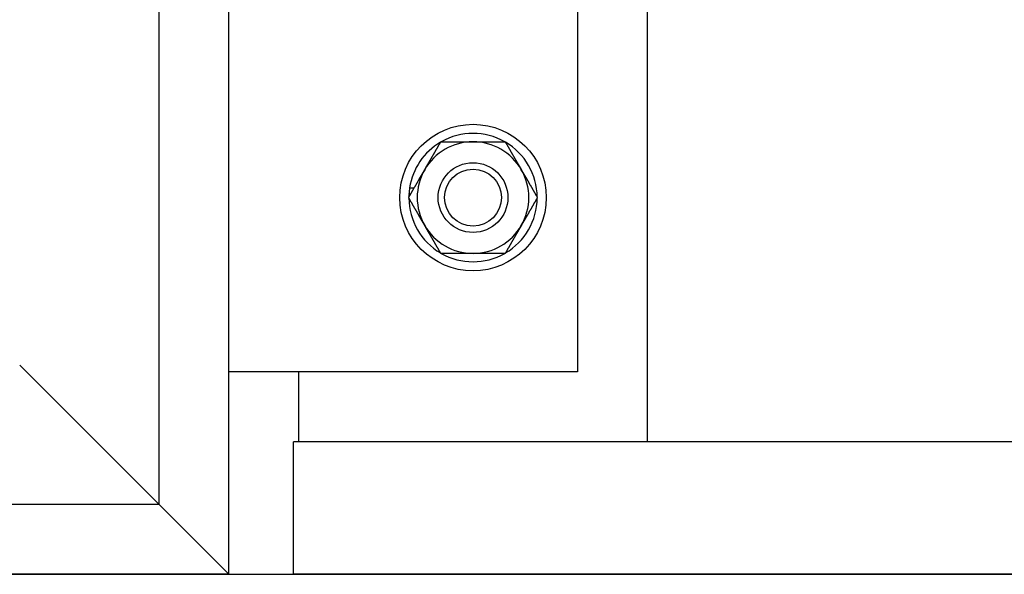
# Model space of a CAD drawing. Extents: x 0 to 420, y 0 to 297.
# Drawn here: x 70 to 75, y 39 to 41 of the extents above; entities that cross this region are included whole.
import ezdxf

# ---------------------------------------------------------------- set-up
doc = ezdxf.new("R2010")
doc.units = 0
doc.layers.get('0').update_dxf_attribs({"linetype": 'CONTINUOUS'})
doc.layers.add('VISIBLE_ISO_', color=7, linetype='CONTINUOUS')

msp = doc.modelspace()

# ---------------------------------------------------------------- linework, layer by layer
at = {"color": 243, "linetype": 'CONTINUOUS'}
msp.add_line((34.5994, 38.7681), (122.9328, 38.7681), dxfattribs=at)
at = {"layer": 'VISIBLE_ISO_', "color": 7, "linetype": 'CONTINUOUS'}
for p, q in [((71.1244, 39.1014), (71.1244, 60.9014)), ((71.4578, 38.7681), (71.4578, 60.9014)), ((73.4578, 39.4014), (73.4578, 44.0681)), ((73.1244, 43.7347), (73.1244, 39.7347)), ((72.3214, 40.6151), (72.3436, 40.6151)), ((72.3244, 40.5817), (72.3181, 40.5817)), ((72.3261, 40.5847), (72.3182, 40.5847)), ((71.1244, 39.1014), (70.4578, 39.7681)), ((70.4578, 39.7681), (71.1244, 39.1014)), ((73.1244, 39.7347), (71.4578, 39.7347)), ((71.7911, 39.7347), (71.7911, 39.4014)), ((81.8795, 39.4014), (71.7661, 39.4014)), ((71.7661, 38.7681), (71.7661, 39.4014)), ((71.1244, 39.1014), (41.7661, 39.1014)), ((71.1244, 39.1014), (71.2244, 39.0014)), ((71.2244, 39.0014), (71.1244, 39.1014)), ((71.3578, 38.8681), (71.2244, 39.0014)), ((71.2244, 39.0014), (71.3578, 38.8681)), ((71.3578, 38.8681), (71.4578, 38.7681)), ((71.4578, 38.7681), (71.3578, 38.8681)), ((71.4578, 38.7681), (41.4328, 38.7681)), ((81.9295, 38.7681), (71.7661, 38.7681))]:
    msp.add_line(p, q, dxfattribs=at)
at = {"layer": 'VISIBLE_ISO_', "color": 7}
for points in [[(72.3935, 40.7014, 0), (72.3943, 40.7027, 0), (72.395, 40.7041, 0), (72.3958, 40.7054, 0), (72.3966, 40.7068, 0), (72.3974, 40.7081, 0), (72.3982, 40.7095, 0), (72.3989, 40.7108, 0), (72.3997, 40.7122, 0), (72.4005, 40.7135, 0), (72.4013, 40.7149, 0), (72.402, 40.7162, 0), (72.4028, 40.7176, 0), (72.4036, 40.7189, 0), (72.4044, 40.7202, 0), (72.4051, 40.7216, 0), (72.4059, 40.7229, 0), (72.4067, 40.7243, 0), (72.4075, 40.7256, 0), (72.4082, 40.727, 0), (72.409, 40.7283, 0), (72.4098, 40.7297, 0), (72.4106, 40.731, 0), (72.4114, 40.7323, 0), (72.4121, 40.7337, 0), (72.4129, 40.735, 0), (72.4137, 40.7364, 0), (72.4145, 40.7377, 0), (72.4152, 40.7391, 0), (72.416, 40.7404, 0), (72.4168, 40.7418, 0), (72.4176, 40.7431, 0), (72.4184, 40.7445, 0), (72.4191, 40.7458, 0), (72.4199, 40.7472, 0), (72.4207, 40.7485, 0), (72.4215, 40.7499, 0), (72.4223, 40.7513, 0), (72.4231, 40.7526, 0), (72.4238, 40.754, 0), (72.4246, 40.7553, 0), (72.4254, 40.7567, 0), (72.4262, 40.7581, 0), (72.427, 40.7594, 0), (72.4278, 40.7608, 0), (72.4286, 40.7622, 0), (72.4294, 40.7636, 0), (72.4302, 40.7649, 0), (72.431, 40.7663, 0), (72.4318, 40.7677, 0), (72.4326, 40.7691, 0), (72.4334, 40.7705, 0), (72.4342, 40.7718, 0), (72.435, 40.7732, 0), (72.4358, 40.7746, 0), (72.4366, 40.776, 0), (72.4374, 40.7774, 0), (72.4382, 40.7788, 0), (72.439, 40.7802, 0), (72.4398, 40.7816, 0), (72.4406, 40.783, 0), (72.4414, 40.7844, 0), (72.4422, 40.7858, 0), (72.4431, 40.7873, 0), (72.4439, 40.7887, 0), (72.4447, 40.7901, 0), (72.4455, 40.7915, 0), (72.4464, 40.793, 0), (72.4472, 40.7944, 0), (72.448, 40.7958, 0), (72.4488, 40.7973, 0), (72.4497, 40.7987, 0), (72.4505, 40.8002, 0), (72.4514, 40.8016, 0), (72.4522, 40.8031, 0), (72.453, 40.8045, 0), (72.4539, 40.806, 0), (72.4547, 40.8075, 0), (72.4556, 40.8089, 0), (72.4564, 40.8104, 0), (72.4573, 40.8119, 0), (72.4581, 40.8134, 0), (72.459, 40.8149, 0), (72.4599, 40.8164, 0), (72.4607, 40.8179, 0), (72.4616, 40.8194, 0), (72.4625, 40.8209, 0), (72.4634, 40.8224, 0), (72.4642, 40.8239, 0), (72.4651, 40.8255, 0), (72.466, 40.827, 0), (72.4669, 40.8285, 0), (72.4678, 40.8301, 0), (72.4687, 40.8316, 0), (72.4696, 40.8332, 0), (72.4705, 40.8347, 0)], [(72.4705, 40.8347, 0), (72.4723, 40.8347, 0), (72.4741, 40.8347, 0), (72.4758, 40.8347, 0), (72.4776, 40.8347, 0), (72.4794, 40.8347, 0), (72.4812, 40.8347, 0), (72.4829, 40.8347, 0), (72.4847, 40.8347, 0), (72.4864, 40.8347, 0), (72.4882, 40.8347, 0), (72.4899, 40.8347, 0), (72.4916, 40.8347, 0), (72.4934, 40.8347, 0), (72.4951, 40.8347, 0), (72.4968, 40.8347, 0), (72.4985, 40.8347, 0), (72.5002, 40.8347, 0), (72.5019, 40.8347, 0), (72.5036, 40.8347, 0), (72.5053, 40.8347, 0), (72.507, 40.8347, 0), (72.5087, 40.8347, 0), (72.5104, 40.8347, 0), (72.512, 40.8347, 0), (72.5137, 40.8347, 0), (72.5154, 40.8347, 0), (72.517, 40.8347, 0), (72.5187, 40.8347, 0), (72.5203, 40.8347, 0), (72.522, 40.8347, 0), (72.5236, 40.8347, 0), (72.5253, 40.8347, 0), (72.5269, 40.8347, 0), (72.5285, 40.8347, 0), (72.5302, 40.8347, 0), (72.5318, 40.8347, 0), (72.5334, 40.8347, 0), (72.535, 40.8347, 0), (72.5366, 40.8347, 0), (72.5383, 40.8347, 0), (72.5399, 40.8347, 0), (72.5415, 40.8347, 0), (72.5431, 40.8347, 0), (72.5447, 40.8347, 0), (72.5463, 40.8347, 0), (72.5479, 40.8347, 0), (72.5495, 40.8347, 0), (72.5511, 40.8347, 0), (72.5526, 40.8347, 0), (72.5542, 40.8347, 0), (72.5558, 40.8347, 0), (72.5574, 40.8347, 0), (72.559, 40.8347, 0), (72.5605, 40.8347, 0), (72.5621, 40.8347, 0), (72.5637, 40.8347, 0), (72.5653, 40.8347, 0), (72.5668, 40.8347, 0), (72.5684, 40.8347, 0), (72.57, 40.8347, 0), (72.5715, 40.8347, 0), (72.5731, 40.8347, 0), (72.5747, 40.8347, 0), (72.5762, 40.8347, 0), (72.5778, 40.8347, 0), (72.5793, 40.8347, 0), (72.5809, 40.8347, 0), (72.5825, 40.8347, 0), (72.584, 40.8347, 0), (72.5856, 40.8347, 0), (72.5871, 40.8347, 0), (72.5887, 40.8347, 0), (72.5902, 40.8347, 0), (72.5918, 40.8347, 0), (72.5933, 40.8347, 0), (72.5949, 40.8347, 0), (72.5964, 40.8347, 0), (72.598, 40.8347, 0), (72.5995, 40.8347, 0), (72.6011, 40.8347, 0), (72.6026, 40.8347, 0), (72.6042, 40.8347, 0), (72.6058, 40.8347, 0), (72.6073, 40.8347, 0), (72.6089, 40.8347, 0), (72.6104, 40.8347, 0), (72.612, 40.8347, 0), (72.6135, 40.8347, 0), (72.6151, 40.8347, 0), (72.6166, 40.8347, 0), (72.6182, 40.8347, 0), (72.6197, 40.8347, 0), (72.6213, 40.8347, 0), (72.6229, 40.8347, 0), (72.6244, 40.8347, 0)], [(72.6244, 40.8347, 0), (72.626, 40.8347, 0), (72.6275, 40.8347, 0), (72.6291, 40.8347, 0), (72.6307, 40.8347, 0), (72.6322, 40.8347, 0), (72.6338, 40.8347, 0), (72.6353, 40.8347, 0), (72.6369, 40.8347, 0), (72.6384, 40.8347, 0), (72.64, 40.8347, 0), (72.6415, 40.8347, 0), (72.6431, 40.8347, 0), (72.6446, 40.8347, 0), (72.6462, 40.8347, 0), (72.6477, 40.8347, 0), (72.6493, 40.8347, 0), (72.6509, 40.8347, 0), (72.6524, 40.8347, 0), (72.654, 40.8347, 0), (72.6555, 40.8347, 0), (72.6571, 40.8347, 0), (72.6586, 40.8347, 0), (72.6602, 40.8347, 0), (72.6617, 40.8347, 0), (72.6633, 40.8347, 0), (72.6648, 40.8347, 0), (72.6664, 40.8347, 0), (72.6679, 40.8347, 0), (72.6695, 40.8347, 0), (72.6711, 40.8347, 0), (72.6726, 40.8347, 0), (72.6742, 40.8347, 0), (72.6757, 40.8347, 0), (72.6773, 40.8347, 0), (72.6789, 40.8347, 0), (72.6804, 40.8347, 0), (72.682, 40.8347, 0), (72.6836, 40.8347, 0), (72.6851, 40.8347, 0), (72.6867, 40.8347, 0), (72.6883, 40.8347, 0), (72.6899, 40.8347, 0), (72.6915, 40.8347, 0), (72.693, 40.8347, 0), (72.6946, 40.8347, 0), (72.6962, 40.8347, 0), (72.6978, 40.8347, 0), (72.6994, 40.8347, 0), (72.701, 40.8347, 0), (72.7026, 40.8347, 0), (72.7042, 40.8347, 0), (72.7058, 40.8347, 0), (72.7074, 40.8347, 0), (72.709, 40.8347, 0), (72.7106, 40.8347, 0), (72.7122, 40.8347, 0), (72.7138, 40.8347, 0), (72.7154, 40.8347, 0), (72.7171, 40.8347, 0), (72.7187, 40.8347, 0), (72.7203, 40.8347, 0), (72.7219, 40.8347, 0), (72.7236, 40.8347, 0), (72.7252, 40.8347, 0), (72.7269, 40.8347, 0), (72.7285, 40.8347, 0), (72.7302, 40.8347, 0), (72.7318, 40.8347, 0), (72.7335, 40.8347, 0), (72.7351, 40.8347, 0), (72.7368, 40.8347, 0), (72.7385, 40.8347, 0), (72.7402, 40.8347, 0), (72.7418, 40.8347, 0), (72.7435, 40.8347, 0), (72.7452, 40.8347, 0), (72.7469, 40.8347, 0), (72.7486, 40.8347, 0), (72.7503, 40.8347, 0), (72.752, 40.8347, 0), (72.7538, 40.8347, 0), (72.7555, 40.8347, 0), (72.7572, 40.8347, 0), (72.7589, 40.8347, 0), (72.7607, 40.8347, 0), (72.7624, 40.8347, 0), (72.7642, 40.8347, 0), (72.7659, 40.8347, 0), (72.7677, 40.8347, 0), (72.7694, 40.8347, 0), (72.7712, 40.8347, 0), (72.773, 40.8347, 0), (72.7748, 40.8347, 0), (72.7766, 40.8347, 0), (72.7784, 40.8347, 0)], [(72.7784, 40.8347, 0), (72.7793, 40.8332, 0), (72.7802, 40.8316, 0), (72.7811, 40.8301, 0), (72.782, 40.8285, 0), (72.7828, 40.827, 0), (72.7837, 40.8255, 0), (72.7846, 40.8239, 0), (72.7855, 40.8224, 0), (72.7864, 40.8209, 0), (72.7872, 40.8194, 0), (72.7881, 40.8179, 0), (72.789, 40.8164, 0), (72.7898, 40.8149, 0), (72.7907, 40.8134, 0), (72.7916, 40.8119, 0), (72.7924, 40.8104, 0), (72.7933, 40.8089, 0), (72.7941, 40.8075, 0), (72.795, 40.806, 0), (72.7958, 40.8045, 0), (72.7967, 40.8031, 0), (72.7975, 40.8016, 0), (72.7983, 40.8002, 0), (72.7992, 40.7987, 0), (72.8, 40.7973, 0), (72.8008, 40.7958, 0), (72.8017, 40.7944, 0), (72.8025, 40.793, 0), (72.8033, 40.7915, 0), (72.8041, 40.7901, 0), (72.805, 40.7887, 0), (72.8058, 40.7873, 0), (72.8066, 40.7858, 0), (72.8074, 40.7844, 0), (72.8082, 40.783, 0), (72.809, 40.7816, 0), (72.8099, 40.7802, 0), (72.8107, 40.7788, 0), (72.8115, 40.7774, 0), (72.8123, 40.776, 0), (72.8131, 40.7746, 0), (72.8139, 40.7732, 0), (72.8147, 40.7718, 0), (72.8155, 40.7705, 0), (72.8163, 40.7691, 0), (72.8171, 40.7677, 0), (72.8179, 40.7663, 0), (72.8187, 40.7649, 0), (72.8195, 40.7636, 0), (72.8203, 40.7622, 0), (72.8211, 40.7608, 0), (72.8218, 40.7594, 0), (72.8226, 40.7581, 0), (72.8234, 40.7567, 0), (72.8242, 40.7553, 0), (72.825, 40.754, 0), (72.8258, 40.7526, 0), (72.8266, 40.7513, 0), (72.8274, 40.7499, 0), (72.8281, 40.7485, 0), (72.8289, 40.7472, 0), (72.8297, 40.7458, 0), (72.8305, 40.7445, 0), (72.8313, 40.7431, 0), (72.832, 40.7418, 0), (72.8328, 40.7404, 0), (72.8336, 40.7391, 0), (72.8344, 40.7377, 0), (72.8352, 40.7364, 0), (72.8359, 40.735, 0), (72.8367, 40.7337, 0), (72.8375, 40.7323, 0), (72.8383, 40.731, 0), (72.839, 40.7297, 0), (72.8398, 40.7283, 0), (72.8406, 40.727, 0), (72.8414, 40.7256, 0), (72.8421, 40.7243, 0), (72.8429, 40.7229, 0), (72.8437, 40.7216, 0), (72.8445, 40.7202, 0), (72.8453, 40.7189, 0), (72.846, 40.7176, 0), (72.8468, 40.7162, 0), (72.8476, 40.7149, 0), (72.8484, 40.7135, 0), (72.8491, 40.7122, 0), (72.8499, 40.7108, 0), (72.8507, 40.7095, 0), (72.8515, 40.7081, 0), (72.8522, 40.7068, 0), (72.853, 40.7054, 0), (72.8538, 40.7041, 0), (72.8546, 40.7027, 0), (72.8554, 40.7014, 0)], [(72.3165, 40.5681, 0), (72.3174, 40.5696, 0), (72.3183, 40.5712, 0), (72.3192, 40.5727, 0), (72.3201, 40.5743, 0), (72.321, 40.5758, 0), (72.3219, 40.5773, 0), (72.3227, 40.5788, 0), (72.3236, 40.5804, 0), (72.3245, 40.5819, 0), (72.3254, 40.5834, 0), (72.3262, 40.5849, 0), (72.3271, 40.5864, 0), (72.328, 40.5879, 0), (72.3288, 40.5894, 0), (72.3297, 40.5909, 0), (72.3305, 40.5924, 0), (72.3314, 40.5938, 0), (72.3322, 40.5953, 0), (72.3331, 40.5968, 0), (72.3339, 40.5982, 0), (72.3348, 40.5997, 0), (72.3356, 40.6012, 0), (72.3364, 40.6026, 0), (72.3373, 40.6041, 0), (72.3381, 40.6055, 0), (72.339, 40.6069, 0), (72.3398, 40.6084, 0), (72.3406, 40.6098, 0), (72.3414, 40.6112, 0), (72.3423, 40.6127, 0), (72.3431, 40.6141, 0), (72.3439, 40.6155, 0), (72.3447, 40.6169, 0), (72.3455, 40.6183, 0), (72.3463, 40.6198, 0), (72.3472, 40.6212, 0), (72.348, 40.6226, 0), (72.3488, 40.624, 0), (72.3496, 40.6254, 0), (72.3504, 40.6268, 0), (72.3512, 40.6282, 0), (72.352, 40.6295, 0), (72.3528, 40.6309, 0), (72.3536, 40.6323, 0), (72.3544, 40.6337, 0), (72.3552, 40.6351, 0), (72.356, 40.6365, 0), (72.3568, 40.6378, 0), (72.3576, 40.6392, 0), (72.3584, 40.6406, 0), (72.3592, 40.642, 0), (72.36, 40.6433, 0), (72.3608, 40.6447, 0), (72.3615, 40.6461, 0), (72.3623, 40.6474, 0), (72.3631, 40.6488, 0), (72.3639, 40.6502, 0), (72.3647, 40.6515, 0), (72.3655, 40.6529, 0), (72.3663, 40.6542, 0), (72.367, 40.6556, 0), (72.3678, 40.6569, 0), (72.3686, 40.6583, 0), (72.3694, 40.6596, 0), (72.3702, 40.661, 0), (72.3709, 40.6623, 0), (72.3717, 40.6637, 0), (72.3725, 40.665, 0), (72.3733, 40.6664, 0), (72.3741, 40.6677, 0), (72.3748, 40.6691, 0), (72.3756, 40.6704, 0), (72.3764, 40.6718, 0), (72.3772, 40.6731, 0), (72.3779, 40.6745, 0), (72.3787, 40.6758, 0), (72.3795, 40.6772, 0), (72.3803, 40.6785, 0), (72.381, 40.6798, 0), (72.3818, 40.6812, 0), (72.3826, 40.6825, 0), (72.3834, 40.6839, 0), (72.3841, 40.6852, 0), (72.3849, 40.6866, 0), (72.3857, 40.6879, 0), (72.3865, 40.6893, 0), (72.3873, 40.6906, 0), (72.388, 40.6919, 0), (72.3888, 40.6933, 0), (72.3896, 40.6946, 0), (72.3904, 40.696, 0), (72.3911, 40.6973, 0), (72.3919, 40.6987, 0), (72.3927, 40.7, 0), (72.3935, 40.7014, 0)], [(72.8554, 40.7014, 0), (72.8561, 40.7, 0), (72.8569, 40.6987, 0), (72.8577, 40.6973, 0), (72.8585, 40.696, 0), (72.8593, 40.6946, 0), (72.86, 40.6933, 0), (72.8608, 40.6919, 0), (72.8616, 40.6906, 0), (72.8624, 40.6893, 0), (72.8631, 40.6879, 0), (72.8639, 40.6866, 0), (72.8647, 40.6852, 0), (72.8655, 40.6839, 0), (72.8662, 40.6825, 0), (72.867, 40.6812, 0), (72.8678, 40.6798, 0), (72.8686, 40.6785, 0), (72.8694, 40.6772, 0), (72.8701, 40.6758, 0), (72.8709, 40.6745, 0), (72.8717, 40.6731, 0), (72.8725, 40.6718, 0), (72.8732, 40.6704, 0), (72.874, 40.6691, 0), (72.8748, 40.6677, 0), (72.8756, 40.6664, 0), (72.8763, 40.665, 0), (72.8771, 40.6637, 0), (72.8779, 40.6623, 0), (72.8787, 40.661, 0), (72.8795, 40.6596, 0), (72.8802, 40.6583, 0), (72.881, 40.6569, 0), (72.8818, 40.6556, 0), (72.8826, 40.6542, 0), (72.8834, 40.6529, 0), (72.8842, 40.6515, 0), (72.8849, 40.6502, 0), (72.8857, 40.6488, 0), (72.8865, 40.6474, 0), (72.8873, 40.6461, 0), (72.8881, 40.6447, 0), (72.8889, 40.6433, 0), (72.8897, 40.642, 0), (72.8905, 40.6406, 0), (72.8913, 40.6392, 0), (72.892, 40.6378, 0), (72.8928, 40.6365, 0), (72.8936, 40.6351, 0), (72.8944, 40.6337, 0), (72.8952, 40.6323, 0), (72.896, 40.6309, 0), (72.8968, 40.6295, 0), (72.8976, 40.6282, 0), (72.8984, 40.6268, 0), (72.8993, 40.6254, 0), (72.9001, 40.624, 0), (72.9009, 40.6226, 0), (72.9017, 40.6212, 0), (72.9025, 40.6198, 0), (72.9033, 40.6183, 0), (72.9041, 40.6169, 0), (72.9049, 40.6155, 0), (72.9058, 40.6141, 0), (72.9066, 40.6127, 0), (72.9074, 40.6112, 0), (72.9082, 40.6098, 0), (72.9091, 40.6084, 0), (72.9099, 40.6069, 0), (72.9107, 40.6055, 0), (72.9116, 40.6041, 0), (72.9124, 40.6026, 0), (72.9132, 40.6012, 0), (72.9141, 40.5997, 0), (72.9149, 40.5982, 0), (72.9158, 40.5968, 0), (72.9166, 40.5953, 0), (72.9175, 40.5938, 0), (72.9183, 40.5924, 0), (72.9192, 40.5909, 0), (72.92, 40.5894, 0), (72.9209, 40.5879, 0), (72.9218, 40.5864, 0), (72.9226, 40.5849, 0), (72.9235, 40.5834, 0), (72.9244, 40.5819, 0), (72.9252, 40.5804, 0), (72.9261, 40.5788, 0), (72.927, 40.5773, 0), (72.9279, 40.5758, 0), (72.9288, 40.5743, 0), (72.9297, 40.5727, 0), (72.9305, 40.5712, 0), (72.9314, 40.5696, 0), (72.9323, 40.5681, 0)], [(72.3935, 40.4347, 0), (72.3927, 40.4361, 0), (72.3919, 40.4374, 0), (72.3911, 40.4388, 0), (72.3904, 40.4401, 0), (72.3896, 40.4415, 0), (72.3888, 40.4428, 0), (72.388, 40.4442, 0), (72.3873, 40.4455, 0), (72.3865, 40.4469, 0), (72.3857, 40.4482, 0), (72.3849, 40.4495, 0), (72.3841, 40.4509, 0), (72.3834, 40.4522, 0), (72.3826, 40.4536, 0), (72.3818, 40.4549, 0), (72.381, 40.4563, 0), (72.3803, 40.4576, 0), (72.3795, 40.459, 0), (72.3787, 40.4603, 0), (72.3779, 40.4616, 0), (72.3772, 40.463, 0), (72.3764, 40.4643, 0), (72.3756, 40.4657, 0), (72.3748, 40.467, 0), (72.3741, 40.4684, 0), (72.3733, 40.4697, 0), (72.3725, 40.4711, 0), (72.3717, 40.4724, 0), (72.3709, 40.4738, 0), (72.3702, 40.4751, 0), (72.3694, 40.4765, 0), (72.3686, 40.4778, 0), (72.3678, 40.4792, 0), (72.367, 40.4805, 0), (72.3663, 40.4819, 0), (72.3655, 40.4832, 0), (72.3647, 40.4846, 0), (72.3639, 40.486, 0), (72.3631, 40.4873, 0), (72.3623, 40.4887, 0), (72.3615, 40.49, 0), (72.3608, 40.4914, 0), (72.36, 40.4928, 0), (72.3592, 40.4941, 0), (72.3584, 40.4955, 0), (72.3576, 40.4969, 0), (72.3568, 40.4983, 0), (72.356, 40.4996, 0), (72.3552, 40.501, 0), (72.3544, 40.5024, 0), (72.3536, 40.5038, 0), (72.3528, 40.5052, 0), (72.352, 40.5066, 0), (72.3512, 40.508, 0), (72.3504, 40.5093, 0), (72.3496, 40.5107, 0), (72.3488, 40.5121, 0), (72.348, 40.5135, 0), (72.3472, 40.5149, 0), (72.3463, 40.5164, 0), (72.3455, 40.5178, 0), (72.3447, 40.5192, 0), (72.3439, 40.5206, 0), (72.3431, 40.522, 0), (72.3423, 40.5234, 0), (72.3414, 40.5249, 0), (72.3406, 40.5263, 0), (72.3398, 40.5277, 0), (72.339, 40.5292, 0), (72.3381, 40.5306, 0), (72.3373, 40.5321, 0), (72.3364, 40.5335, 0), (72.3356, 40.535, 0), (72.3348, 40.5364, 0), (72.3339, 40.5379, 0), (72.3331, 40.5393, 0), (72.3322, 40.5408, 0), (72.3314, 40.5423, 0), (72.3305, 40.5438, 0), (72.3297, 40.5452, 0), (72.3288, 40.5467, 0), (72.328, 40.5482, 0), (72.3271, 40.5497, 0), (72.3262, 40.5512, 0), (72.3254, 40.5527, 0), (72.3245, 40.5542, 0), (72.3236, 40.5557, 0), (72.3227, 40.5573, 0), (72.3219, 40.5588, 0), (72.321, 40.5603, 0), (72.3201, 40.5619, 0), (72.3192, 40.5634, 0), (72.3183, 40.5649, 0), (72.3174, 40.5665, 0), (72.3165, 40.5681, 0)], [(72.9323, 40.5681, 0), (72.9314, 40.5665, 0), (72.9305, 40.5649, 0), (72.9297, 40.5634, 0), (72.9288, 40.5619, 0), (72.9279, 40.5603, 0), (72.927, 40.5588, 0), (72.9261, 40.5573, 0), (72.9252, 40.5557, 0), (72.9244, 40.5542, 0), (72.9235, 40.5527, 0), (72.9226, 40.5512, 0), (72.9218, 40.5497, 0), (72.9209, 40.5482, 0), (72.92, 40.5467, 0), (72.9192, 40.5452, 0), (72.9183, 40.5438, 0), (72.9175, 40.5423, 0), (72.9166, 40.5408, 0), (72.9158, 40.5393, 0), (72.9149, 40.5379, 0), (72.9141, 40.5364, 0), (72.9132, 40.535, 0), (72.9124, 40.5335, 0), (72.9116, 40.5321, 0), (72.9107, 40.5306, 0), (72.9099, 40.5292, 0), (72.9091, 40.5277, 0), (72.9082, 40.5263, 0), (72.9074, 40.5249, 0), (72.9066, 40.5234, 0), (72.9058, 40.522, 0), (72.9049, 40.5206, 0), (72.9041, 40.5192, 0), (72.9033, 40.5178, 0), (72.9025, 40.5164, 0), (72.9017, 40.5149, 0), (72.9009, 40.5135, 0), (72.9001, 40.5121, 0), (72.8993, 40.5107, 0), (72.8984, 40.5093, 0), (72.8976, 40.508, 0), (72.8968, 40.5066, 0), (72.896, 40.5052, 0), (72.8952, 40.5038, 0), (72.8944, 40.5024, 0), (72.8936, 40.501, 0), (72.8928, 40.4996, 0), (72.892, 40.4983, 0), (72.8913, 40.4969, 0), (72.8905, 40.4955, 0), (72.8897, 40.4941, 0), (72.8889, 40.4928, 0), (72.8881, 40.4914, 0), (72.8873, 40.49, 0), (72.8865, 40.4887, 0), (72.8857, 40.4873, 0), (72.8849, 40.486, 0), (72.8842, 40.4846, 0), (72.8834, 40.4832, 0), (72.8826, 40.4819, 0), (72.8818, 40.4805, 0), (72.881, 40.4792, 0), (72.8802, 40.4778, 0), (72.8795, 40.4765, 0), (72.8787, 40.4751, 0), (72.8779, 40.4738, 0), (72.8771, 40.4724, 0), (72.8763, 40.4711, 0), (72.8756, 40.4697, 0), (72.8748, 40.4684, 0), (72.874, 40.467, 0), (72.8732, 40.4657, 0), (72.8725, 40.4643, 0), (72.8717, 40.463, 0), (72.8709, 40.4616, 0), (72.8701, 40.4603, 0), (72.8694, 40.459, 0), (72.8686, 40.4576, 0), (72.8678, 40.4563, 0), (72.867, 40.4549, 0), (72.8662, 40.4536, 0), (72.8655, 40.4522, 0), (72.8647, 40.4509, 0), (72.8639, 40.4495, 0), (72.8631, 40.4482, 0), (72.8624, 40.4469, 0), (72.8616, 40.4455, 0), (72.8608, 40.4442, 0), (72.86, 40.4428, 0), (72.8593, 40.4415, 0), (72.8585, 40.4401, 0), (72.8577, 40.4388, 0), (72.8569, 40.4374, 0), (72.8561, 40.4361, 0), (72.8554, 40.4347, 0)], [(72.4705, 40.3014, 0), (72.4696, 40.3029, 0), (72.4687, 40.3045, 0), (72.4678, 40.306, 0), (72.4669, 40.3076, 0), (72.466, 40.3091, 0), (72.4651, 40.3107, 0), (72.4642, 40.3122, 0), (72.4634, 40.3137, 0), (72.4625, 40.3152, 0), (72.4616, 40.3167, 0), (72.4607, 40.3182, 0), (72.4599, 40.3197, 0), (72.459, 40.3212, 0), (72.4581, 40.3227, 0), (72.4573, 40.3242, 0), (72.4564, 40.3257, 0), (72.4556, 40.3272, 0), (72.4547, 40.3286, 0), (72.4539, 40.3301, 0), (72.453, 40.3316, 0), (72.4522, 40.333, 0), (72.4514, 40.3345, 0), (72.4505, 40.3359, 0), (72.4497, 40.3374, 0), (72.4488, 40.3388, 0), (72.448, 40.3403, 0), (72.4472, 40.3417, 0), (72.4464, 40.3431, 0), (72.4455, 40.3446, 0), (72.4447, 40.346, 0), (72.4439, 40.3474, 0), (72.4431, 40.3488, 0), (72.4422, 40.3503, 0), (72.4414, 40.3517, 0), (72.4406, 40.3531, 0), (72.4398, 40.3545, 0), (72.439, 40.3559, 0), (72.4382, 40.3573, 0), (72.4374, 40.3587, 0), (72.4366, 40.3601, 0), (72.4358, 40.3615, 0), (72.435, 40.3629, 0), (72.4342, 40.3643, 0), (72.4334, 40.3657, 0), (72.4326, 40.367, 0), (72.4318, 40.3684, 0), (72.431, 40.3698, 0), (72.4302, 40.3712, 0), (72.4294, 40.3726, 0), (72.4286, 40.3739, 0), (72.4278, 40.3753, 0), (72.427, 40.3767, 0), (72.4262, 40.378, 0), (72.4254, 40.3794, 0), (72.4246, 40.3808, 0), (72.4238, 40.3821, 0), (72.4231, 40.3835, 0), (72.4223, 40.3849, 0), (72.4215, 40.3862, 0), (72.4207, 40.3876, 0), (72.4199, 40.3889, 0), (72.4191, 40.3903, 0), (72.4184, 40.3916, 0), (72.4176, 40.393, 0), (72.4168, 40.3943, 0), (72.416, 40.3957, 0), (72.4152, 40.397, 0), (72.4145, 40.3984, 0), (72.4137, 40.3997, 0), (72.4129, 40.4011, 0), (72.4121, 40.4024, 0), (72.4114, 40.4038, 0), (72.4106, 40.4051, 0), (72.4098, 40.4065, 0), (72.409, 40.4078, 0), (72.4082, 40.4091, 0), (72.4075, 40.4105, 0), (72.4067, 40.4118, 0), (72.4059, 40.4132, 0), (72.4051, 40.4145, 0), (72.4044, 40.4159, 0), (72.4036, 40.4172, 0), (72.4028, 40.4186, 0), (72.402, 40.4199, 0), (72.4013, 40.4212, 0), (72.4005, 40.4226, 0), (72.3997, 40.4239, 0), (72.3989, 40.4253, 0), (72.3982, 40.4266, 0), (72.3974, 40.428, 0), (72.3966, 40.4293, 0), (72.3958, 40.4307, 0), (72.395, 40.432, 0), (72.3943, 40.4334, 0), (72.3935, 40.4347, 0)], [(72.8554, 40.4347, 0), (72.8546, 40.4334, 0), (72.8538, 40.432, 0), (72.853, 40.4307, 0), (72.8522, 40.4293, 0), (72.8515, 40.428, 0), (72.8507, 40.4266, 0), (72.8499, 40.4253, 0), (72.8491, 40.4239, 0), (72.8484, 40.4226, 0), (72.8476, 40.4212, 0), (72.8468, 40.4199, 0), (72.846, 40.4186, 0), (72.8453, 40.4172, 0), (72.8445, 40.4159, 0), (72.8437, 40.4145, 0), (72.8429, 40.4132, 0), (72.8421, 40.4118, 0), (72.8414, 40.4105, 0), (72.8406, 40.4091, 0), (72.8398, 40.4078, 0), (72.839, 40.4065, 0), (72.8383, 40.4051, 0), (72.8375, 40.4038, 0), (72.8367, 40.4024, 0), (72.8359, 40.4011, 0), (72.8352, 40.3997, 0), (72.8344, 40.3984, 0), (72.8336, 40.397, 0), (72.8328, 40.3957, 0), (72.832, 40.3943, 0), (72.8313, 40.393, 0), (72.8305, 40.3916, 0), (72.8297, 40.3903, 0), (72.8289, 40.3889, 0), (72.8281, 40.3876, 0), (72.8274, 40.3862, 0), (72.8266, 40.3849, 0), (72.8258, 40.3835, 0), (72.825, 40.3821, 0), (72.8242, 40.3808, 0), (72.8234, 40.3794, 0), (72.8226, 40.378, 0), (72.8218, 40.3767, 0), (72.8211, 40.3753, 0), (72.8203, 40.3739, 0), (72.8195, 40.3726, 0), (72.8187, 40.3712, 0), (72.8179, 40.3698, 0), (72.8171, 40.3684, 0), (72.8163, 40.367, 0), (72.8155, 40.3657, 0), (72.8147, 40.3643, 0), (72.8139, 40.3629, 0), (72.8131, 40.3615, 0), (72.8123, 40.3601, 0), (72.8115, 40.3587, 0), (72.8107, 40.3573, 0), (72.8099, 40.3559, 0), (72.809, 40.3545, 0), (72.8082, 40.3531, 0), (72.8074, 40.3517, 0), (72.8066, 40.3503, 0), (72.8058, 40.3488, 0), (72.805, 40.3474, 0), (72.8041, 40.346, 0), (72.8033, 40.3446, 0), (72.8025, 40.3431, 0), (72.8017, 40.3417, 0), (72.8008, 40.3403, 0), (72.8, 40.3388, 0), (72.7992, 40.3374, 0), (72.7983, 40.3359, 0), (72.7975, 40.3345, 0), (72.7967, 40.333, 0), (72.7958, 40.3316, 0), (72.795, 40.3301, 0), (72.7941, 40.3286, 0), (72.7933, 40.3272, 0), (72.7924, 40.3257, 0), (72.7916, 40.3242, 0), (72.7907, 40.3227, 0), (72.7898, 40.3212, 0), (72.789, 40.3197, 0), (72.7881, 40.3182, 0), (72.7872, 40.3167, 0), (72.7864, 40.3152, 0), (72.7855, 40.3137, 0), (72.7846, 40.3122, 0), (72.7837, 40.3107, 0), (72.7828, 40.3091, 0), (72.782, 40.3076, 0), (72.7811, 40.306, 0), (72.7802, 40.3045, 0), (72.7793, 40.3029, 0), (72.7784, 40.3014, 0)], [(72.6244, 40.3014, 0), (72.6229, 40.3014, 0), (72.6213, 40.3014, 0), (72.6197, 40.3014, 0), (72.6182, 40.3014, 0), (72.6166, 40.3014, 0), (72.6151, 40.3014, 0), (72.6135, 40.3014, 0), (72.612, 40.3014, 0), (72.6104, 40.3014, 0), (72.6089, 40.3014, 0), (72.6073, 40.3014, 0), (72.6058, 40.3014, 0), (72.6042, 40.3014, 0), (72.6026, 40.3014, 0), (72.6011, 40.3014, 0), (72.5995, 40.3014, 0), (72.598, 40.3014, 0), (72.5964, 40.3014, 0), (72.5949, 40.3014, 0), (72.5933, 40.3014, 0), (72.5918, 40.3014, 0), (72.5902, 40.3014, 0), (72.5887, 40.3014, 0), (72.5871, 40.3014, 0), (72.5856, 40.3014, 0), (72.584, 40.3014, 0), (72.5825, 40.3014, 0), (72.5809, 40.3014, 0), (72.5793, 40.3014, 0), (72.5778, 40.3014, 0), (72.5762, 40.3014, 0), (72.5747, 40.3014, 0), (72.5731, 40.3014, 0), (72.5715, 40.3014, 0), (72.57, 40.3014, 0), (72.5684, 40.3014, 0), (72.5668, 40.3014, 0), (72.5653, 40.3014, 0), (72.5637, 40.3014, 0), (72.5621, 40.3014, 0), (72.5605, 40.3014, 0), (72.559, 40.3014, 0), (72.5574, 40.3014, 0), (72.5558, 40.3014, 0), (72.5542, 40.3014, 0), (72.5526, 40.3014, 0), (72.5511, 40.3014, 0), (72.5495, 40.3014, 0), (72.5479, 40.3014, 0), (72.5463, 40.3014, 0), (72.5447, 40.3014, 0), (72.5431, 40.3014, 0), (72.5415, 40.3014, 0), (72.5399, 40.3014, 0), (72.5383, 40.3014, 0), (72.5366, 40.3014, 0), (72.535, 40.3014, 0), (72.5334, 40.3014, 0), (72.5318, 40.3014, 0), (72.5302, 40.3014, 0), (72.5285, 40.3014, 0), (72.5269, 40.3014, 0), (72.5253, 40.3014, 0), (72.5236, 40.3014, 0), (72.522, 40.3014, 0), (72.5203, 40.3014, 0), (72.5187, 40.3014, 0), (72.517, 40.3014, 0), (72.5154, 40.3014, 0), (72.5137, 40.3014, 0), (72.512, 40.3014, 0), (72.5104, 40.3014, 0), (72.5087, 40.3014, 0), (72.507, 40.3014, 0), (72.5053, 40.3014, 0), (72.5036, 40.3014, 0), (72.5019, 40.3014, 0), (72.5002, 40.3014, 0), (72.4985, 40.3014, 0), (72.4968, 40.3014, 0), (72.4951, 40.3014, 0), (72.4934, 40.3014, 0), (72.4916, 40.3014, 0), (72.4899, 40.3014, 0), (72.4882, 40.3014, 0), (72.4864, 40.3014, 0), (72.4847, 40.3014, 0), (72.4829, 40.3014, 0), (72.4812, 40.3014, 0), (72.4794, 40.3014, 0), (72.4776, 40.3014, 0), (72.4758, 40.3014, 0), (72.4741, 40.3014, 0), (72.4723, 40.3014, 0), (72.4705, 40.3014, 0)], [(72.7784, 40.3014, 0), (72.7766, 40.3014, 0), (72.7748, 40.3014, 0), (72.773, 40.3014, 0), (72.7712, 40.3014, 0), (72.7694, 40.3014, 0), (72.7677, 40.3014, 0), (72.7659, 40.3014, 0), (72.7642, 40.3014, 0), (72.7624, 40.3014, 0), (72.7607, 40.3014, 0), (72.7589, 40.3014, 0), (72.7572, 40.3014, 0), (72.7555, 40.3014, 0), (72.7538, 40.3014, 0), (72.752, 40.3014, 0), (72.7503, 40.3014, 0), (72.7486, 40.3014, 0), (72.7469, 40.3014, 0), (72.7452, 40.3014, 0), (72.7435, 40.3014, 0), (72.7418, 40.3014, 0), (72.7402, 40.3014, 0), (72.7385, 40.3014, 0), (72.7368, 40.3014, 0), (72.7351, 40.3014, 0), (72.7335, 40.3014, 0), (72.7318, 40.3014, 0), (72.7302, 40.3014, 0), (72.7285, 40.3014, 0), (72.7269, 40.3014, 0), (72.7252, 40.3014, 0), (72.7236, 40.3014, 0), (72.7219, 40.3014, 0), (72.7203, 40.3014, 0), (72.7187, 40.3014, 0), (72.7171, 40.3014, 0), (72.7154, 40.3014, 0), (72.7138, 40.3014, 0), (72.7122, 40.3014, 0), (72.7106, 40.3014, 0), (72.709, 40.3014, 0), (72.7074, 40.3014, 0), (72.7058, 40.3014, 0), (72.7042, 40.3014, 0), (72.7026, 40.3014, 0), (72.701, 40.3014, 0), (72.6994, 40.3014, 0), (72.6978, 40.3014, 0), (72.6962, 40.3014, 0), (72.6946, 40.3014, 0), (72.693, 40.3014, 0), (72.6915, 40.3014, 0), (72.6899, 40.3014, 0), (72.6883, 40.3014, 0), (72.6867, 40.3014, 0), (72.6851, 40.3014, 0), (72.6836, 40.3014, 0), (72.682, 40.3014, 0), (72.6804, 40.3014, 0), (72.6789, 40.3014, 0), (72.6773, 40.3014, 0), (72.6757, 40.3014, 0), (72.6742, 40.3014, 0), (72.6726, 40.3014, 0), (72.6711, 40.3014, 0), (72.6695, 40.3014, 0), (72.6679, 40.3014, 0), (72.6664, 40.3014, 0), (72.6648, 40.3014, 0), (72.6633, 40.3014, 0), (72.6617, 40.3014, 0), (72.6602, 40.3014, 0), (72.6586, 40.3014, 0), (72.6571, 40.3014, 0), (72.6555, 40.3014, 0), (72.654, 40.3014, 0), (72.6524, 40.3014, 0), (72.6509, 40.3014, 0), (72.6493, 40.3014, 0), (72.6477, 40.3014, 0), (72.6462, 40.3014, 0), (72.6446, 40.3014, 0), (72.6431, 40.3014, 0), (72.6415, 40.3014, 0), (72.64, 40.3014, 0), (72.6384, 40.3014, 0), (72.6369, 40.3014, 0), (72.6353, 40.3014, 0), (72.6338, 40.3014, 0), (72.6322, 40.3014, 0), (72.6307, 40.3014, 0), (72.6291, 40.3014, 0), (72.6275, 40.3014, 0), (72.626, 40.3014, 0), (72.6244, 40.3014, 0)]]:
    msp.add_polyline3d(points, dxfattribs=at)
at = {"layer": 'VISIBLE_ISO_', "color": 7, "linetype": 'CONTINUOUS'}
for radius in [0.35, 0.1667, 0.136]:
    msp.add_circle((72.6244, 40.5681), radius, dxfattribs=at)
for radius, start, end in [(0.3067, 60.4082, 119.5918), (0.3067, 120.4082, 171.1845), (0.2667, 90, 150), (0.2667, 30, 90), (0.3067, 0.4082, 59.5918), (0.2667, 150, 210), (0.2667, 330, 30), (0.3067, 171.1845, 176.8846), (0.3067, 177.4462, 179.5918), (0.3067, 180.4082, 239.5918), (0.3067, 300.4082, 359.5918), (0.2667, 210, 270), (0.2667, 270, 330), (0.3067, 240.4082, 299.5918)]:
    msp.add_arc((72.6244, 40.5681), radius, start, end, dxfattribs=at)

doc.saveas('drawing.dxf')
